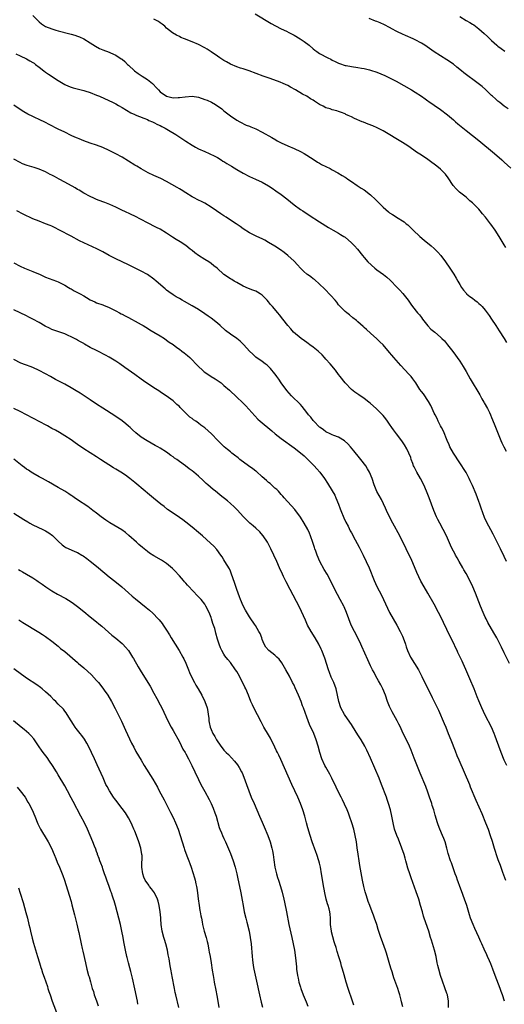
# Model space of a CAD drawing. Units: inches. Extents: x 2631000 to 2634000, y 1458000 to 1461000.
# Drawn here: x 2631749 to 2631901, y 1459688 to 1459997 of the extents above; entities that cross this region are included whole.
import ezdxf

# ---------------------------------------------------------------- set-up
doc = ezdxf.new("R2010")
doc.units = ezdxf.units.IN
doc.header["$MEASUREMENT"] = 0
doc.layers.add('LD26311458_10ft', color=111, linetype='Continuous')

msp = doc.modelspace()

# ---------------------------------------------------------------- linework, layer by layer
at = {"layer": 'LD26311458_10ft'}
for points, elevation in [([(2631753, 1459998.36), (2631754.37, 1459997), (2631755, 1459996.34), (2631755.72, 1459995.72), (2631757, 1459994.88), (2631759, 1459994.1), (2631760.23, 1459993.77), (2631761, 1459993.53), (2631764.63, 1459992.63), (2631765, 1459992.53), (2631766.18, 1459992.18), (2631767, 1459991.9), (2631767.63, 1459991.63), (2631769, 1459990.99), (2631771, 1459989.75), (2631772.66, 1459988.66), (2631773.97, 1459987.97), (2631775, 1459987.53), (2631777, 1459986.79), (2631777.4, 1459986.6), (2631779, 1459985.92), (2631780.76, 1459984.76), (2631781, 1459984.59), (2631781.86, 1459983.86), (2631782.74, 1459983), (2631783, 1459982.78), (2631784.96, 1459980.96), (2631786.1, 1459980.1), (2631787, 1459979.52), (2631787.31, 1459979.31), (2631789, 1459978.26), (2631790.57, 1459977), (2631790.79, 1459976.79), (2631791.76, 1459975.76), (2631792.4, 1459975), (2631793, 1459974.39), (2631795, 1459973.02), (2631796.64, 1459972.64), (2631797, 1459972.54), (2631798.59, 1459972.59), (2631799, 1459972.56), (2631800.84, 1459972.84), (2631803, 1459972.98), (2631805, 1459972.67), (2631807, 1459972), (2631807.72, 1459971.72), (2631809.09, 1459971.09), (2631810.37, 1459970.37), (2631812.3, 1459969), (2631812.69, 1459968.69), (2631813, 1459968.42), (2631813.8, 1459967.8), (2631815, 1459966.84), (2631817, 1459965.51), (2631817.93, 1459965), (2631819.97, 1459963.97), (2631821, 1459963.57), (2631821.38, 1459963.38), (2631823, 1459962.75), (2631825, 1459961.76), (2631828.02, 1459960.02), (2631829.27, 1459959.27), (2631829.74, 1459959), (2631831, 1459958.34), (2631833, 1459957.43), (2631835, 1459956.59), (2631837, 1459955.63), (2631838.15, 1459955), (2631839, 1459954.51), (2631841.34, 1459953), (2631842.34, 1459952.34), (2631843, 1459951.95), (2631843.62, 1459951.62), (2631845, 1459950.92), (2631846.3, 1459950.3), (2631847, 1459949.94), (2631848.74, 1459949), (2631850.14, 1459948.14), (2631851, 1459947.56), (2631851.36, 1459947.36), (2631851.91, 1459947), (2631853, 1459946.23), (2631854.84, 1459945), (2631856.11, 1459944.11), (2631857, 1459943.57), (2631859, 1459942.04), (2631860.55, 1459940.55), (2631861, 1459940.16), (2631862.13, 1459939), (2631863, 1459938.19), (2631864.68, 1459936.68), (2631865, 1459936.44), (2631865.87, 1459935.87), (2631867, 1459935.1), (2631867.19, 1459935), (2631869.57, 1459933.57), (2631870.24, 1459933), (2631870.67, 1459932.67), (2631871.69, 1459931.69), (2631872.38, 1459931), (2631874.51, 1459929), (2631875.85, 1459927.85), (2631878.03, 1459926.03), (2631879, 1459925.17), (2631880.09, 1459924.09), (2631881.04, 1459923.04), (2631882.57, 1459921), (2631883.92, 1459919), (2631885.13, 1459917.13), (2631885.88, 1459915.88), (2631886.39, 1459915), (2631887, 1459913.87), (2631887.56, 1459913), (2631888.14, 1459912.14), (2631889.08, 1459911.08), (2631889.17, 1459911), (2631890.18, 1459910.18), (2631891, 1459909.58), (2631891.73, 1459909), (2631892.46, 1459908.45), (2631893, 1459907.98), (2631893.5, 1459907.5), (2631894, 1459907), (2631895, 1459905.85), (2631895.65, 1459905), (2631896.21, 1459904.21), (2631897, 1459903.02), (2631898.29, 1459901), (2631899.38, 1459899.38), (2631900.95, 1459896.95), (2631901.67, 1459895.67)], 11190), ([(2631901.51, 1459925.51), (2631901, 1459926.38), (2631899.42, 1459929), (2631898.12, 1459931), (2631896.8, 1459932.8), (2631896.67, 1459933), (2631895.12, 1459935), (2631894.14, 1459936.14), (2631893.46, 1459937), (2631893, 1459937.53), (2631891, 1459939.55), (2631890.21, 1459940.21), (2631889, 1459941.28), (2631886.94, 1459942.94), (2631885.89, 1459943.89), (2631884.94, 1459944.94), (2631883.35, 1459947.35), (2631882.52, 1459948.52), (2631882.1, 1459949), (2631881, 1459950.09), (2631879.87, 1459951), (2631879, 1459951.66), (2631878.21, 1459952.21), (2631877, 1459953.1), (2631875, 1459954.46), (2631873.47, 1459955.47), (2631871, 1459957.2), (2631869.92, 1459957.92), (2631869, 1459958.51), (2631863, 1459962.1), (2631861.11, 1459963.11), (2631859.69, 1459963.69), (2631858.24, 1459964.24), (2631856.82, 1459964.82), (2631856.43, 1459965), (2631853.97, 1459965.97), (2631853, 1459966.5), (2631851.95, 1459967), (2631851.28, 1459967.28), (2631851, 1459967.45), (2631849.85, 1459967.85), (2631849, 1459968.22), (2631848.4, 1459968.4), (2631847, 1459968.77), (2631846.31, 1459969), (2631845, 1459969.38), (2631844.17, 1459969.83), (2631843, 1459970.41), (2631841.43, 1459971.43), (2631841, 1459971.75), (2631840.21, 1459972.21), (2631839.01, 1459973), (2631837.68, 1459973.68), (2631835.49, 1459975), (2631833.85, 1459975.85), (2631833, 1459976.33), (2631831.59, 1459977), (2631830.6, 1459977.4), (2631827.45, 1459978.55), (2631825.31, 1459979.31), (2631820.93, 1459980.93), (2631819, 1459981.58), (2631818.18, 1459981.82), (2631817, 1459982.22), (2631815, 1459983.02), (2631813.77, 1459983.77), (2631813, 1459984.2), (2631811.7, 1459985), (2631811, 1459985.53), (2631809, 1459986.91), (2631807.73, 1459987.73), (2631807, 1459988.17), (2631805, 1459989.23), (2631803, 1459990.07), (2631800.6, 1459991), (2631799.48, 1459991.48), (2631799, 1459991.72), (2631798.13, 1459992.13), (2631796.88, 1459992.88), (2631795, 1459994.37), (2631794.4, 1459995), (2631793.61, 1459995.61), (2631793, 1459996.03), (2631792.45, 1459996.45), (2631791.42, 1459997), (2631791, 1459997.18)], 11200), ([(2631822.82, 1459998.82), (2631827.85, 1459995.84), (2631829.13, 1459995.13), (2631831, 1459994.17), (2631832.61, 1459993.39), (2631833.37, 1459993), (2631835, 1459992.12), (2631836.94, 1459991), (2631838.17, 1459990.17), (2631839.78, 1459989), (2631841, 1459987.9), (2631841.49, 1459987.49), (2631842.14, 1459987), (2631843, 1459986.43), (2631845.62, 1459985), (2631846.58, 1459984.58), (2631847, 1459984.36), (2631847.92, 1459983.92), (2631849, 1459983.38), (2631849.26, 1459983.26), (2631851, 1459982.66), (2631851.39, 1459982.61), (2631853, 1459982.29), (2631855, 1459982.02), (2631856.19, 1459981.81), (2631857, 1459981.7), (2631858.72, 1459981.28), (2631859, 1459981.22), (2631861, 1459980.53), (2631863.47, 1459979.47), (2631865, 1459978.76), (2631867, 1459977.71), (2631871.85, 1459975), (2631873, 1459974.32), (2631874.98, 1459973), (2631876.14, 1459972.14), (2631877, 1459971.57), (2631877.32, 1459971.32), (2631879, 1459970.2), (2631881, 1459968.79), (2631883.15, 1459967.15), (2631885, 1459965.59), (2631885.69, 1459965), (2631886.38, 1459964.38), (2631889, 1459962.21), (2631891, 1459960.65), (2631893, 1459959.06), (2631897.92, 1459955), (2631900.22, 1459953), (2631901, 1459952.26), (2631903, 1459950.46)], 11210), ([(2631902.25, 1459969), (2631901, 1459969.93), (2631899.59, 1459971), (2631899.27, 1459971.27), (2631899, 1459971.47), (2631898.22, 1459972.22), (2631897.28, 1459973), (2631897, 1459973.25), (2631895.1, 1459975.1), (2631894.05, 1459976.05), (2631892.84, 1459977), (2631888.34, 1459980.34), (2631887.58, 1459981), (2631886.14, 1459982.14), (2631885, 1459983.09), (2631883, 1459984.47), (2631879, 1459986.95), (2631876.04, 1459989), (2631875, 1459989.63), (2631873, 1459990.69), (2631872.37, 1459991), (2631870.03, 1459992.03), (2631869, 1459992.51), (2631868.65, 1459992.65), (2631867.92, 1459993), (2631867, 1459993.47), (2631865.91, 1459994.09), (2631865, 1459994.58), (2631863.39, 1459995.39), (2631862.02, 1459996.02), (2631861, 1459996.43), (2631860.61, 1459996.61), (2631858.6, 1459997.4)], 11220), ([(2631887, 1459997.98), (2631889, 1459996.77), (2631890.15, 1459996.15), (2631891, 1459995.61), (2631891.39, 1459995.39), (2631891.93, 1459995), (2631893, 1459994.15), (2631894.68, 1459992.68), (2631895.72, 1459991.72), (2631896.45, 1459991), (2631897, 1459990.49), (2631898.64, 1459989), (2631899, 1459988.72), (2631900, 1459988), (2631901.17, 1459987.17)], 11230), ([(2631747.68, 1459986.32), (2631749, 1459985.71), (2631751, 1459984.69), (2631752.1, 1459984.1), (2631753, 1459983.59), (2631753.37, 1459983.37), (2631753.87, 1459983), (2631755, 1459982.14), (2631756.41, 1459981), (2631757, 1459980.57), (2631757.93, 1459979.93), (2631761, 1459977.89), (2631763, 1459976.68), (2631764.15, 1459976.15), (2631765, 1459975.84), (2631765.63, 1459975.63), (2631768.16, 1459975), (2631769, 1459974.78), (2631769.32, 1459974.68), (2631771, 1459974.13), (2631773, 1459973.37), (2631773.89, 1459973), (2631778.2, 1459971), (2631779, 1459970.6), (2631779.92, 1459970.08), (2631781, 1459969.5), (2631783.79, 1459967.8), (2631785, 1459967.23), (2631785.14, 1459967.14), (2631787.88, 1459966.12), (2631789, 1459965.65), (2631789.42, 1459965.42), (2631790.56, 1459965), (2631791, 1459964.79), (2631792.17, 1459964.17), (2631793, 1459963.79), (2631793.51, 1459963.51), (2631794.59, 1459963), (2631795.61, 1459962.39), (2631797.87, 1459961), (2631801, 1459958.88), (2631803, 1459957.59), (2631804.05, 1459957), (2631805, 1459956.53), (2631807, 1459955.64), (2631808.38, 1459955), (2631809, 1459954.73), (2631809.52, 1459954.48), (2631811, 1459953.72), (2631812.16, 1459953), (2631812.66, 1459952.66), (2631813, 1459952.48), (2631813.87, 1459951.87), (2631815.34, 1459951), (2631817, 1459949.96), (2631819, 1459948.85), (2631821, 1459947.84), (2631822.89, 1459947), (2631825, 1459946.02), (2631827, 1459944.87), (2631828.12, 1459944.12), (2631829.33, 1459943.33), (2631831, 1459942.14), (2631832.78, 1459940.78), (2631833.89, 1459939.89), (2631835, 1459938.95), (2631837, 1459937.49), (2631837.74, 1459937), (2631838.52, 1459936.52), (2631839, 1459936.17), (2631839.72, 1459935.72), (2631843, 1459933.56), (2631845.79, 1459931.79), (2631847.31, 1459931), (2631849, 1459930.02), (2631849.6, 1459929.6), (2631850.61, 1459929), (2631851, 1459928.72), (2631853.06, 1459927), (2631854, 1459926), (2631854.9, 1459925), (2631856.46, 1459923), (2631857, 1459922.36), (2631858.2, 1459921), (2631860.4, 1459919), (2631861, 1459918.52), (2631863.08, 1459917), (2631864.17, 1459916.17), (2631865.22, 1459915.22), (2631867.36, 1459913), (2631868.18, 1459912.18), (2631869.12, 1459911.12), (2631870.03, 1459910.03), (2631870.82, 1459909), (2631871.69, 1459907.69), (2631872.21, 1459907), (2631873.76, 1459905), (2631874.34, 1459904.34), (2631875, 1459903.53), (2631875.36, 1459903), (2631876.95, 1459900.95), (2631877.94, 1459899.94), (2631879.14, 1459899), (2631881, 1459897.39), (2631881.4, 1459897), (2631882.18, 1459896.18), (2631883.2, 1459895), (2631884.86, 1459892.86), (2631885.7, 1459891.7), (2631886.16, 1459891), (2631887, 1459889.8), (2631887.52, 1459889), (2631888.13, 1459888.13), (2631889, 1459886.59), (2631890.27, 1459884.27), (2631893.27, 1459879.27), (2631893.99, 1459877.99), (2631894.58, 1459877), (2631894.72, 1459876.72), (2631895.68, 1459875), (2631896.3, 1459873.7), (2631896.63, 1459873), (2631897, 1459872.14), (2631897.78, 1459870.22), (2631899.02, 1459867.02), (2631899.87, 1459865), (2631900.23, 1459864.23), (2631900.84, 1459863), (2631901.57, 1459861.57)], 11180), ([(2631901.73, 1459827), (2631901, 1459828.51), (2631899.76, 1459831), (2631898.87, 1459832.87), (2631897.51, 1459835.51), (2631895.43, 1459839.43), (2631894.79, 1459840.79), (2631893.7, 1459843.7), (2631893.29, 1459845), (2631893, 1459845.81), (2631892.56, 1459847), (2631892.12, 1459848.12), (2631891, 1459850.79), (2631890.31, 1459852.31), (2631889.98, 1459853), (2631889, 1459854.95), (2631888.2, 1459856.2), (2631887.66, 1459857), (2631887, 1459857.9), (2631885, 1459860.94), (2631883.9, 1459863), (2631883.64, 1459863.64), (2631883.01, 1459865), (2631881.88, 1459867.88), (2631881.25, 1459869), (2631881, 1459869.57), (2631880.28, 1459871), (2631879.88, 1459871.88), (2631879.29, 1459873), (2631879, 1459873.52), (2631878.35, 1459875), (2631877.91, 1459875.91), (2631877.17, 1459877.17), (2631875.58, 1459879.58), (2631875, 1459880.33), (2631874.52, 1459881), (2631873.2, 1459883), (2631872.29, 1459884.29), (2631871.74, 1459885), (2631871, 1459885.82), (2631868.47, 1459888.47), (2631867, 1459890.19), (2631866.33, 1459891), (2631865.71, 1459891.71), (2631865, 1459892.62), (2631863, 1459894.94), (2631861.93, 1459895.93), (2631861, 1459896.84), (2631859, 1459898.64), (2631857.78, 1459899.78), (2631857, 1459900.46), (2631856.73, 1459900.73), (2631855, 1459902.22), (2631854.59, 1459902.59), (2631853.5, 1459903.5), (2631852.38, 1459904.38), (2631851.54, 1459905), (2631851, 1459905.48), (2631849.49, 1459907), (2631849, 1459907.57), (2631848.39, 1459908.39), (2631847.87, 1459909), (2631846.51, 1459910.51), (2631844.53, 1459912.53), (2631843, 1459914.05), (2631841.44, 1459915.44), (2631841, 1459915.73), (2631840.29, 1459916.29), (2631839.25, 1459917), (2631839, 1459917.19), (2631838.03, 1459918.03), (2631837, 1459919.03), (2631836.08, 1459920.08), (2631835, 1459921.23), (2631833.09, 1459923), (2631831.91, 1459923.91), (2631830.76, 1459924.76), (2631829, 1459925.94), (2631827, 1459927.13), (2631825.79, 1459927.79), (2631825, 1459928.22), (2631823.3, 1459929), (2631821, 1459930.09), (2631819, 1459931.42), (2631818.1, 1459932.1), (2631816.82, 1459933), (2631815, 1459934.14), (2631813.71, 1459935), (2631813, 1459935.43), (2631812.05, 1459936.05), (2631810.65, 1459937), (2631809, 1459938.18), (2631807, 1459939.42), (2631805.97, 1459939.97), (2631805, 1459940.4), (2631804.62, 1459940.62), (2631803.81, 1459941), (2631803, 1459941.42), (2631801, 1459942.65), (2631799.58, 1459943.58), (2631799, 1459943.9), (2631798.32, 1459944.32), (2631795, 1459946.24), (2631793.14, 1459947.14), (2631791, 1459948.12), (2631789.19, 1459949), (2631787, 1459950.2), (2631785.61, 1459951), (2631785, 1459951.37), (2631783, 1459952.63), (2631781, 1459953.85), (2631779, 1459954.95), (2631777, 1459955.96), (2631775, 1459956.88), (2631773, 1459957.63), (2631771, 1459958.3), (2631769, 1459959.01), (2631767.59, 1459959.59), (2631767, 1459959.82), (2631766.19, 1459960.19), (2631765, 1459960.72), (2631763, 1459961.68), (2631761, 1459962.67), (2631758.13, 1459964.13), (2631757, 1459964.72), (2631755, 1459965.7), (2631753.66, 1459966.34), (2631753, 1459966.64), (2631751.41, 1459967.41), (2631750.15, 1459968.15), (2631749, 1459968.85), (2631747, 1459970.17)], 11170), ([(2631902.66, 1459795), (2631901, 1459798.32), (2631900.14, 1459800.14), (2631899, 1459802.38), (2631898.66, 1459803), (2631898.07, 1459804.07), (2631897, 1459805.87), (2631895.86, 1459807.86), (2631895.27, 1459809), (2631895, 1459809.54), (2631894.35, 1459811), (2631893.52, 1459813), (2631891.95, 1459817), (2631891.12, 1459819), (2631890.17, 1459821), (2631889, 1459823.21), (2631888.33, 1459824.33), (2631887.97, 1459825), (2631886.84, 1459827), (2631886.15, 1459828.15), (2631885.72, 1459829), (2631885.45, 1459829.45), (2631884.66, 1459831), (2631884.12, 1459832.12), (2631882.81, 1459835), (2631881.81, 1459837), (2631880.74, 1459839), (2631880.18, 1459840.18), (2631879.75, 1459841), (2631878.91, 1459843), (2631877.4, 1459847), (2631876.62, 1459849), (2631875.74, 1459851), (2631874.67, 1459853), (2631873.49, 1459855), (2631872.66, 1459856.66), (2631872.52, 1459857), (2631872.24, 1459857.76), (2631871.8, 1459859), (2631871.61, 1459859.61), (2631871.02, 1459861), (2631870.37, 1459862.37), (2631869.64, 1459863.64), (2631868.83, 1459864.83), (2631867.18, 1459867), (2631866.25, 1459868.25), (2631865.73, 1459869), (2631865, 1459870.12), (2631864.35, 1459871), (2631863.8, 1459871.8), (2631863, 1459872.8), (2631860.78, 1459875), (2631859, 1459876.56), (2631858.46, 1459877), (2631857, 1459878.13), (2631855.3, 1459879.3), (2631854.12, 1459880.12), (2631852.98, 1459881), (2631851.02, 1459883.02), (2631849.52, 1459885), (2631849, 1459885.63), (2631847.97, 1459887), (2631846.33, 1459889), (2631845, 1459890.52), (2631844.57, 1459891), (2631843.79, 1459891.79), (2631842.52, 1459893), (2631841, 1459894.22), (2631839.99, 1459895), (2631839.42, 1459895.42), (2631839, 1459895.7), (2631838.25, 1459896.25), (2631837.19, 1459897), (2631834.86, 1459899), (2631833.98, 1459899.98), (2631833, 1459901), (2631831.44, 1459903), (2631830.4, 1459904.4), (2631829.86, 1459905), (2631828.2, 1459907), (2631827.64, 1459907.64), (2631827, 1459908.48), (2631826.56, 1459909), (2631825, 1459910.55), (2631824.34, 1459911), (2631823.48, 1459911.48), (2631823, 1459911.78), (2631822.11, 1459912.11), (2631820.68, 1459912.68), (2631819, 1459913.4), (2631817, 1459914.52), (2631816.22, 1459915), (2631815.45, 1459915.45), (2631815, 1459915.7), (2631813, 1459917.1), (2631810.89, 1459919), (2631809.81, 1459919.81), (2631809, 1459920.48), (2631808.25, 1459921), (2631807, 1459921.73), (2631805.01, 1459923.01), (2631803.81, 1459923.81), (2631803, 1459924.54), (2631802.39, 1459925), (2631801, 1459926.12), (2631799.25, 1459927.25), (2631798.01, 1459928.01), (2631796.8, 1459928.8), (2631795, 1459930.03), (2631793, 1459931.24), (2631791.8, 1459931.8), (2631791, 1459932.22), (2631789.61, 1459933), (2631789, 1459933.28), (2631785, 1459935.35), (2631783.86, 1459935.86), (2631783, 1459936.31), (2631782.49, 1459936.49), (2631780.56, 1459937.44), (2631779, 1459938.19), (2631777.19, 1459939), (2631775.63, 1459939.63), (2631775, 1459939.85), (2631773, 1459940.61), (2631772.11, 1459941), (2631771, 1459941.54), (2631769, 1459942.61), (2631767.5, 1459943.5), (2631767, 1459943.77), (2631766.25, 1459944.25), (2631763, 1459946.06), (2631761.28, 1459947), (2631759.78, 1459947.78), (2631759, 1459948.22), (2631758.47, 1459948.47), (2631757, 1459949.27), (2631755, 1459950.11), (2631753.37, 1459950.63), (2631751.25, 1459951.25), (2631749.8, 1459951.8), (2631749, 1459952.2), (2631747, 1459953.28)], 11160), ([(2631901.78, 1459763), (2631901, 1459764.66), (2631900.02, 1459767), (2631899.25, 1459769), (2631898.56, 1459771), (2631898.18, 1459772.18), (2631897.84, 1459773), (2631896.95, 1459775), (2631895, 1459778.72), (2631893.96, 1459781), (2631893, 1459783.26), (2631892.52, 1459784.52), (2631891.49, 1459787), (2631890.15, 1459790.15), (2631888.9, 1459793.1), (2631888.07, 1459795), (2631887.73, 1459795.73), (2631887.18, 1459797), (2631886.44, 1459798.44), (2631886.19, 1459799), (2631885.78, 1459799.78), (2631885, 1459801.46), (2631883.81, 1459803.81), (2631883, 1459805.59), (2631881.88, 1459807.88), (2631881.36, 1459809), (2631880.34, 1459811), (2631879, 1459813.55), (2631877, 1459817.06), (2631875.86, 1459819), (2631874.84, 1459820.84), (2631873.54, 1459823.54), (2631871.78, 1459827.78), (2631870.45, 1459830.44), (2631870.14, 1459831), (2631868.17, 1459835), (2631866.01, 1459839), (2631864.97, 1459841), (2631864.02, 1459843), (2631863.71, 1459843.71), (2631862.41, 1459846.41), (2631861.7, 1459847.7), (2631860.98, 1459848.98), (2631860.14, 1459851), (2631859.51, 1459853), (2631858.69, 1459855), (2631858.09, 1459856.09), (2631857.49, 1459857), (2631855.99, 1459859), (2631855.55, 1459859.55), (2631853.74, 1459861.74), (2631852.67, 1459863), (2631851.88, 1459863.88), (2631850.85, 1459864.85), (2631849, 1459866), (2631847.46, 1459866.54), (2631847, 1459866.73), (2631846.36, 1459867), (2631845, 1459867.65), (2631844.25, 1459868.25), (2631843.19, 1459869), (2631843, 1459869.16), (2631841.16, 1459871), (2631841, 1459871.18), (2631840.23, 1459872.23), (2631839.57, 1459873), (2631839, 1459873.76), (2631837.58, 1459875.58), (2631837, 1459876.21), (2631834.19, 1459879), (2631832.68, 1459880.68), (2631830.98, 1459883), (2631830.2, 1459884.21), (2631829.63, 1459885), (2631829.39, 1459885.39), (2631829, 1459885.88), (2631827.58, 1459887.58), (2631826.56, 1459888.56), (2631825.98, 1459889), (2631825, 1459889.79), (2631823, 1459891.15), (2631822.01, 1459892.01), (2631821, 1459892.94), (2631819.24, 1459895), (2631818.09, 1459896.09), (2631816.99, 1459896.99), (2631815, 1459898.31), (2631813.46, 1459899.46), (2631811.82, 1459901), (2631811, 1459901.75), (2631809, 1459903.33), (2631808.01, 1459904.01), (2631807, 1459904.75), (2631805, 1459906.02), (2631803, 1459907.2), (2631800.57, 1459908.57), (2631799.86, 1459909), (2631799, 1459909.47), (2631798.03, 1459910.03), (2631797, 1459910.69), (2631795.65, 1459911.65), (2631795, 1459912.18), (2631794.53, 1459912.53), (2631791.73, 1459915), (2631791, 1459915.59), (2631789, 1459917.05), (2631787, 1459918.12), (2631783, 1459920.05), (2631779, 1459921.95), (2631777.01, 1459923.01), (2631775, 1459924.15), (2631773.12, 1459925.12), (2631769, 1459926.99), (2631767.65, 1459927.65), (2631765, 1459929.05), (2631761.39, 1459931), (2631759.79, 1459931.79), (2631759, 1459932.17), (2631758.42, 1459932.42), (2631757, 1459932.98), (2631755, 1459933.75), (2631753, 1459934.54), (2631751.98, 1459935), (2631751, 1459935.47), (2631750, 1459936), (2631748.02, 1459937)], 11150), ([(2631747, 1459920.72), (2631749, 1459919.62), (2631750.36, 1459919), (2631751.39, 1459918.61), (2631753, 1459918.03), (2631755.25, 1459917), (2631757, 1459916.24), (2631760.46, 1459915), (2631761, 1459914.79), (2631763, 1459913.75), (2631764.24, 1459913), (2631764.69, 1459912.69), (2631765, 1459912.54), (2631765.97, 1459911.97), (2631767.85, 1459911), (2631769, 1459910.34), (2631769.87, 1459909.87), (2631771, 1459909.15), (2631772.47, 1459908.47), (2631773, 1459908.2), (2631775, 1459907.48), (2631775.34, 1459907.34), (2631776.25, 1459907), (2631777, 1459906.68), (2631777.58, 1459906.42), (2631779, 1459905.69), (2631780.25, 1459905), (2631780.72, 1459904.72), (2631781, 1459904.62), (2631782.03, 1459904.03), (2631783, 1459903.56), (2631786.1, 1459901.9), (2631787, 1459901.4), (2631787.67, 1459901), (2631788.47, 1459900.47), (2631789, 1459900.18), (2631789.69, 1459899.69), (2631791.01, 1459899), (2631793, 1459897.77), (2631794.29, 1459897), (2631795, 1459896.49), (2631795.83, 1459895.83), (2631797, 1459895.03), (2631798.16, 1459894.16), (2631799, 1459893.59), (2631799.82, 1459893), (2631800.49, 1459892.49), (2631801, 1459892.08), (2631801.59, 1459891.59), (2631802.23, 1459891), (2631803, 1459890.27), (2631804.2, 1459889), (2631805, 1459888.19), (2631806.24, 1459887), (2631806.65, 1459886.65), (2631807, 1459886.37), (2631809, 1459885.04), (2631810.28, 1459884.28), (2631811.46, 1459883.46), (2631812.08, 1459883), (2631813, 1459882.26), (2631814.73, 1459880.73), (2631817, 1459878.6), (2631818.83, 1459876.83), (2631819.81, 1459875.81), (2631822.68, 1459872.68), (2631823.67, 1459871.67), (2631824.41, 1459871), (2631827.97, 1459867.97), (2631829.07, 1459867.07), (2631831, 1459865.59), (2631835, 1459862.7), (2631837, 1459861.13), (2631838.12, 1459860.12), (2631839, 1459859.32), (2631839.33, 1459859), (2631841.27, 1459857), (2631842.1, 1459856.1), (2631843.04, 1459855), (2631844.55, 1459853), (2631845.53, 1459851.53), (2631847, 1459849.16), (2631847.77, 1459847.77), (2631848.11, 1459847), (2631848.96, 1459844.96), (2631849.51, 1459843.51), (2631849.68, 1459843), (2631850.64, 1459840.64), (2631851.29, 1459839.29), (2631851.94, 1459838.06), (2631852.64, 1459836.64), (2631853, 1459835.97), (2631854.23, 1459833.77), (2631855.47, 1459831.47), (2631856.71, 1459829), (2631857.65, 1459827), (2631858.54, 1459825), (2631860.16, 1459821), (2631861, 1459819.15), (2631862.44, 1459816.44), (2631864.99, 1459811), (2631866.06, 1459809), (2631867.22, 1459807), (2631868.32, 1459805), (2631868.54, 1459804.54), (2631869, 1459803.53), (2631869.22, 1459803), (2631869.93, 1459801), (2631870.18, 1459800.18), (2631870.64, 1459799), (2631871.54, 1459797), (2631874.02, 1459793), (2631874.37, 1459792.37), (2631875.15, 1459790.85), (2631878.32, 1459784.32), (2631880.3, 1459780.3), (2631882.13, 1459776.13), (2631882.6, 1459775), (2631883.41, 1459773), (2631884.18, 1459771), (2631885.55, 1459767.55), (2631886.14, 1459766.14), (2631886.75, 1459764.75), (2631890.02, 1459757), (2631890.3, 1459756.3), (2631892.04, 1459752.04), (2631893.91, 1459747.91), (2631895.14, 1459745), (2631895.91, 1459743), (2631896.61, 1459741), (2631897.18, 1459739.18), (2631897.82, 1459737), (2631898.1, 1459736.1), (2631898.46, 1459735), (2631899, 1459733.43), (2631899.65, 1459731.65), (2631900.48, 1459729.52), (2631901.42, 1459727)], 11140), ([(2631901.1, 1459689), (2631900.44, 1459691), (2631900.03, 1459692.03), (2631899.71, 1459693), (2631898.14, 1459697), (2631897.4, 1459699), (2631896.74, 1459700.74), (2631896.36, 1459701.64), (2631895.75, 1459703), (2631895.49, 1459703.49), (2631894.72, 1459705.28), (2631893.93, 1459707), (2631893.63, 1459707.63), (2631893, 1459709.08), (2631891.74, 1459711.74), (2631891.21, 1459713), (2631890.41, 1459715), (2631890.04, 1459716.04), (2631889.2, 1459719), (2631888.55, 1459721), (2631887.6, 1459723.6), (2631887.05, 1459725), (2631886.49, 1459726.49), (2631886.29, 1459727), (2631885.96, 1459727.96), (2631885.56, 1459729), (2631885, 1459730.57), (2631884.39, 1459732.39), (2631884.15, 1459733), (2631883.38, 1459735.38), (2631882.96, 1459737.04), (2631882.42, 1459739), (2631882.01, 1459740.01), (2631881.64, 1459741), (2631880.76, 1459743), (2631880.28, 1459744.28), (2631880.02, 1459745), (2631879.32, 1459747.32), (2631878.84, 1459749), (2631878.4, 1459750.4), (2631878.23, 1459751), (2631877.56, 1459753), (2631877, 1459754.54), (2631876.32, 1459756.32), (2631874.57, 1459760.57), (2631872.75, 1459765.25), (2631871.79, 1459767.79), (2631871.26, 1459769), (2631871, 1459769.55), (2631870.53, 1459770.53), (2631869.86, 1459771.86), (2631869.19, 1459773.19), (2631868.38, 1459775), (2631867.92, 1459775.92), (2631867.37, 1459777), (2631865.81, 1459779.81), (2631865.2, 1459781), (2631865, 1459781.47), (2631864.38, 1459783), (2631863.68, 1459785), (2631862.88, 1459787), (2631862.25, 1459788.25), (2631861.54, 1459789.54), (2631860.69, 1459791), (2631860.12, 1459792.12), (2631859.64, 1459793), (2631859, 1459794.24), (2631858.14, 1459796.14), (2631856.31, 1459800.31), (2631855.99, 1459801), (2631854.98, 1459803), (2631853.94, 1459805), (2631852.96, 1459807), (2631852.15, 1459809), (2631851.44, 1459811), (2631850.72, 1459812.72), (2631850.58, 1459813), (2631849.49, 1459815), (2631848.59, 1459816.59), (2631847.24, 1459819.25), (2631846.4, 1459821), (2631845.34, 1459823), (2631844.46, 1459824.46), (2631843.1, 1459827), (2631842.25, 1459829), (2631841.8, 1459830.2), (2631841.52, 1459831), (2631841.4, 1459831.4), (2631840.9, 1459832.9), (2631840.16, 1459835), (2631839.82, 1459835.82), (2631839.29, 1459837), (2631838.19, 1459839), (2631837, 1459840.94), (2631835.26, 1459843.26), (2631831.93, 1459847), (2631831.51, 1459847.51), (2631831, 1459848.04), (2631830.55, 1459848.55), (2631830.08, 1459849), (2631829.56, 1459849.56), (2631829, 1459850.04), (2631827.46, 1459851.46), (2631827, 1459851.82), (2631826.4, 1459852.4), (2631825, 1459853.57), (2631823.17, 1459855.17), (2631823, 1459855.28), (2631822.05, 1459856.05), (2631820.7, 1459857), (2631818.01, 1459859), (2631817.46, 1459859.46), (2631816.34, 1459860.34), (2631815.46, 1459861), (2631815, 1459861.37), (2631814.12, 1459862.12), (2631813.03, 1459863), (2631812.03, 1459864.03), (2631811.06, 1459865), (2631809.09, 1459867.09), (2631808.03, 1459868.03), (2631807, 1459868.9), (2631805.77, 1459869.77), (2631805, 1459870.38), (2631804.16, 1459871), (2631803.47, 1459871.47), (2631803, 1459871.85), (2631802.31, 1459872.31), (2631801.6, 1459873), (2631801, 1459873.55), (2631799.52, 1459875), (2631799.26, 1459875.26), (2631799, 1459875.59), (2631798.24, 1459876.24), (2631797.48, 1459877), (2631797, 1459877.43), (2631794.85, 1459879), (2631793.74, 1459879.74), (2631793, 1459880.19), (2631792.52, 1459880.52), (2631791, 1459881.48), (2631787.71, 1459883.71), (2631787, 1459884.24), (2631785, 1459885.67), (2631781.86, 1459887.86), (2631780.26, 1459889), (2631779, 1459889.86), (2631777, 1459891.1), (2631775.76, 1459891.76), (2631773.39, 1459893), (2631773, 1459893.17), (2631771, 1459894.19), (2631769.2, 1459895.2), (2631769, 1459895.35), (2631767.92, 1459895.92), (2631767, 1459896.48), (2631766.66, 1459896.66), (2631765, 1459897.51), (2631764.1, 1459897.9), (2631763, 1459898.41), (2631759.61, 1459899.61), (2631759, 1459899.84), (2631758.19, 1459900.19), (2631756.87, 1459900.87), (2631755, 1459901.94), (2631753.03, 1459903.03), (2631751.7, 1459903.7), (2631751, 1459904.04), (2631749, 1459905.04), (2631747, 1459905.99)], 11130), ([(2631883.47, 1459687), (2631883.48, 1459689), (2631883.15, 1459691), (2631883, 1459691.38), (2631881, 1459697.04), (2631880.4, 1459699), (2631880.13, 1459700.13), (2631879.96, 1459701), (2631879.6, 1459703), (2631879.11, 1459705), (2631878.13, 1459708.13), (2631877.88, 1459709), (2631877.29, 1459711), (2631875.85, 1459715), (2631875.65, 1459715.65), (2631875.27, 1459717), (2631874.73, 1459719), (2631874.13, 1459721), (2631873.35, 1459723.35), (2631871.74, 1459727.74), (2631871.29, 1459729), (2631870.73, 1459730.73), (2631870.29, 1459732.29), (2631870.12, 1459733), (2631869.86, 1459733.86), (2631869.55, 1459735), (2631868.87, 1459737), (2631867.79, 1459739.79), (2631867.28, 1459741), (2631866.57, 1459743), (2631866.06, 1459745), (2631865.67, 1459747), (2631865.25, 1459749), (2631864.69, 1459751), (2631864.24, 1459752.24), (2631863.99, 1459753), (2631862.49, 1459757), (2631861.68, 1459759), (2631859, 1459765.23), (2631857.81, 1459767.81), (2631857.21, 1459769), (2631856.03, 1459771), (2631855, 1459772.58), (2631853.32, 1459775.32), (2631853, 1459775.78), (2631852.53, 1459776.53), (2631850.8, 1459779), (2631849.69, 1459781), (2631849.05, 1459783), (2631848.65, 1459785), (2631848.19, 1459787), (2631847.48, 1459789), (2631846.69, 1459790.69), (2631846.1, 1459792.1), (2631845.76, 1459793), (2631844.65, 1459796.65), (2631843.73, 1459799), (2631843.5, 1459799.5), (2631842.73, 1459801), (2631841.58, 1459803), (2631840.37, 1459805), (2631839.26, 1459807), (2631838.55, 1459808.55), (2631837.33, 1459811.33), (2631836.66, 1459812.66), (2631833.79, 1459818.22), (2631832.56, 1459820.56), (2631831.72, 1459822.28), (2631831.37, 1459823), (2631830.46, 1459825), (2631829.58, 1459827), (2631828.67, 1459829), (2631827.7, 1459831), (2631826.63, 1459833), (2631825.31, 1459835), (2631825.18, 1459835.18), (2631824.24, 1459836.24), (2631823, 1459837.4), (2631822.15, 1459838.15), (2631821.14, 1459839), (2631820.05, 1459840.05), (2631819.12, 1459841), (2631817.15, 1459843.15), (2631816.16, 1459844.16), (2631815, 1459845.21), (2631814.06, 1459846.06), (2631811.84, 1459847.84), (2631811, 1459848.51), (2631810.33, 1459849), (2631809.59, 1459849.59), (2631807.9, 1459851), (2631807.42, 1459851.42), (2631806.42, 1459852.42), (2631805, 1459853.76), (2631803.58, 1459855), (2631803, 1459855.45), (2631802.08, 1459856.08), (2631800.93, 1459857), (2631799, 1459858.34), (2631798.16, 1459859), (2631797.45, 1459859.45), (2631797, 1459859.79), (2631796.29, 1459860.29), (2631795.39, 1459861), (2631795, 1459861.27), (2631793, 1459862.55), (2631792.22, 1459863), (2631791.43, 1459863.43), (2631790.12, 1459864.12), (2631788.86, 1459864.86), (2631787, 1459866.04), (2631785.31, 1459867.31), (2631784.27, 1459868.27), (2631783.53, 1459869), (2631783, 1459869.5), (2631782.2, 1459870.2), (2631781, 1459871.14), (2631778.74, 1459872.74), (2631775, 1459875.07), (2631773, 1459876.37), (2631771, 1459877.72), (2631767.81, 1459879.81), (2631766.58, 1459880.58), (2631765, 1459881.53), (2631763, 1459882.63), (2631760.08, 1459884.08), (2631758.54, 1459885), (2631757, 1459885.89), (2631755, 1459886.93), (2631753, 1459887.81), (2631752.13, 1459888.13), (2631751, 1459888.61), (2631750.7, 1459888.7), (2631749.27, 1459889.27), (2631747, 1459890.36)], 11120), ([(2631869.19, 1459687.19), (2631868.77, 1459688.77), (2631868.66, 1459689.34), (2631868.22, 1459691), (2631867.91, 1459691.91), (2631867.56, 1459693), (2631866.34, 1459696.35), (2631866.13, 1459697), (2631865.76, 1459698.24), (2631865.38, 1459699.38), (2631864.9, 1459701.1), (2631864.02, 1459704.02), (2631863.69, 1459705), (2631862.47, 1459708.47), (2631862.26, 1459709), (2631861.95, 1459709.95), (2631861.45, 1459711.45), (2631860.97, 1459713.03), (2631860.29, 1459715), (2631859.93, 1459715.93), (2631859.55, 1459717), (2631858.76, 1459719), (2631858.28, 1459720.28), (2631858.04, 1459721), (2631857.67, 1459722.33), (2631857.35, 1459723.35), (2631856.93, 1459725), (2631856.5, 1459727), (2631855.61, 1459731.61), (2631855.39, 1459733), (2631855.1, 1459735.1), (2631854.85, 1459737.15), (2631854.59, 1459739), (2631854.23, 1459741), (2631853.76, 1459743), (2631853.16, 1459745), (2631852.43, 1459747), (2631852.04, 1459748.04), (2631851.64, 1459749), (2631850.85, 1459750.85), (2631850.21, 1459752.21), (2631849.78, 1459753), (2631848.73, 1459755), (2631848.19, 1459756.19), (2631846.88, 1459759), (2631846.24, 1459760.24), (2631845.82, 1459761), (2631845, 1459762.42), (2631844.69, 1459763), (2631843.76, 1459765), (2631843.11, 1459767), (2631842.59, 1459769), (2631841.97, 1459771), (2631841.17, 1459773), (2631839.84, 1459775.84), (2631839.41, 1459777), (2631839, 1459778.16), (2631837.93, 1459781), (2631837.66, 1459781.66), (2631837.19, 1459783), (2631836.39, 1459785), (2631835.35, 1459787.35), (2631835, 1459788.11), (2631834.55, 1459789), (2631833.52, 1459791), (2631832.46, 1459793), (2631831.19, 1459795.19), (2631830.34, 1459796.34), (2631829.61, 1459797), (2631829.31, 1459797.31), (2631829, 1459797.58), (2631827.04, 1459799.04), (2631826.11, 1459800.11), (2631825.6, 1459801), (2631825, 1459802.54), (2631824.85, 1459803), (2631824.33, 1459804.33), (2631823.99, 1459805), (2631822.85, 1459806.86), (2631822.74, 1459807), (2631821, 1459809.63), (2631819.73, 1459811.73), (2631819, 1459813.08), (2631818.18, 1459815), (2631817.85, 1459815.85), (2631817.43, 1459817), (2631817, 1459818.22), (2631816.34, 1459820.34), (2631815.41, 1459823), (2631815.3, 1459823.3), (2631815, 1459823.94), (2631814.69, 1459824.69), (2631813.31, 1459827), (2631813, 1459827.47), (2631812.42, 1459828.42), (2631812.03, 1459829), (2631810.77, 1459830.77), (2631809.82, 1459831.82), (2631808.78, 1459832.78), (2631806.22, 1459835), (2631805, 1459836.08), (2631803, 1459837.76), (2631801, 1459839.36), (2631800.06, 1459840.06), (2631799, 1459840.81), (2631797, 1459842.13), (2631795.31, 1459843.31), (2631794.2, 1459844.2), (2631793.23, 1459845), (2631790.88, 1459846.88), (2631789, 1459848.39), (2631788.26, 1459849), (2631785, 1459851.76), (2631783.48, 1459853), (2631783, 1459853.37), (2631782.04, 1459854.04), (2631780.6, 1459855), (2631779.59, 1459855.59), (2631779, 1459855.97), (2631778.35, 1459856.35), (2631774.24, 1459859), (2631773, 1459859.82), (2631769, 1459862.3), (2631767, 1459863.7), (2631766.25, 1459864.25), (2631765, 1459865.14), (2631763, 1459866.46), (2631761.41, 1459867.41), (2631760.15, 1459868.15), (2631759, 1459868.75), (2631757.55, 1459869.55), (2631754.73, 1459871), (2631753.6, 1459871.6), (2631753, 1459871.95), (2631749, 1459874.02), (2631747.08, 1459875)], 11110), ([(2631853.74, 1459687.74), (2631853.36, 1459689), (2631851.99, 1459693), (2631851.38, 1459695), (2631850.75, 1459697.25), (2631850.23, 1459699), (2631849.93, 1459699.93), (2631849.64, 1459701), (2631849.05, 1459702.95), (2631848.53, 1459704.53), (2631848.18, 1459705.82), (2631847.8, 1459707), (2631847.58, 1459707.58), (2631846.76, 1459710.77), (2631846.72, 1459711), (2631846.48, 1459713), (2631846.43, 1459713.57), (2631846.42, 1459715), (2631846.34, 1459716.34), (2631846.24, 1459717), (2631845.99, 1459717.99), (2631845.72, 1459719), (2631845.54, 1459719.54), (2631845.08, 1459721), (2631844.61, 1459723), (2631844.15, 1459725.85), (2631843.85, 1459727.85), (2631843.65, 1459729), (2631843.28, 1459731), (2631843, 1459732.28), (2631842.82, 1459733), (2631842.19, 1459735), (2631841.85, 1459735.85), (2631840.72, 1459739), (2631840.07, 1459741), (2631839.35, 1459743.35), (2631838.91, 1459744.91), (2631838.35, 1459747), (2631837.77, 1459749), (2631837.03, 1459751), (2631836.15, 1459753), (2631834.29, 1459757), (2631830.81, 1459764.81), (2631830.17, 1459766.17), (2631829.8, 1459767), (2631829.53, 1459767.53), (2631829, 1459768.75), (2631827.58, 1459771.58), (2631827, 1459772.62), (2631825.56, 1459775), (2631824.63, 1459776.63), (2631822.35, 1459781), (2631821.94, 1459781.94), (2631821.44, 1459783), (2631820.67, 1459785), (2631819.84, 1459787), (2631819.57, 1459787.57), (2631817.82, 1459791), (2631817, 1459792.47), (2631816.66, 1459793), (2631815, 1459795.28), (2631814.17, 1459796.17), (2631813.32, 1459797.32), (2631813, 1459797.88), (2631812.33, 1459799), (2631811.9, 1459799.9), (2631811.49, 1459801), (2631811, 1459802.55), (2631810.46, 1459804.46), (2631810.33, 1459805), (2631810.08, 1459805.92), (2631809.75, 1459807), (2631809.54, 1459807.54), (2631809.12, 1459809), (2631809, 1459809.37), (2631808.35, 1459811), (2631807.35, 1459813), (2631807, 1459813.57), (2631805.8, 1459815), (2631805, 1459815.91), (2631803, 1459817.97), (2631802.06, 1459819), (2631801.57, 1459819.57), (2631801, 1459820.17), (2631800.63, 1459820.63), (2631800.29, 1459821), (2631799, 1459822.46), (2631798.76, 1459822.76), (2631797.81, 1459823.81), (2631796.81, 1459824.81), (2631795, 1459826.36), (2631793.4, 1459827.4), (2631791, 1459828.72), (2631789.62, 1459829.62), (2631789, 1459830.09), (2631787.39, 1459831.39), (2631786.32, 1459832.32), (2631785.5, 1459833), (2631783.15, 1459835.15), (2631782.07, 1459836.07), (2631780.9, 1459836.9), (2631777.13, 1459839.13), (2631775.92, 1459839.92), (2631774.4, 1459841), (2631773, 1459842.12), (2631771.85, 1459843), (2631770.21, 1459844.21), (2631767, 1459846.37), (2631766.64, 1459846.64), (2631766.08, 1459847), (2631765.45, 1459847.45), (2631765, 1459847.73), (2631764.25, 1459848.25), (2631763, 1459849.02), (2631761, 1459850.22), (2631757.96, 1459851.96), (2631755.98, 1459853), (2631755, 1459853.54), (2631753, 1459854.67), (2631752.46, 1459855), (2631751.6, 1459855.6), (2631751, 1459856), (2631750.43, 1459856.43), (2631749.63, 1459857), (2631747.04, 1459859.04)], 11100), ([(2631747, 1459842.14), (2631750.16, 1459840.16), (2631751.4, 1459839.4), (2631752.08, 1459839), (2631753, 1459838.52), (2631756.13, 1459837), (2631756.73, 1459836.73), (2631757, 1459836.6), (2631758, 1459836), (2631759.14, 1459835.14), (2631761, 1459833.32), (2631762.2, 1459832.2), (2631763, 1459831.63), (2631763.38, 1459831.38), (2631765, 1459830.6), (2631766.16, 1459830.16), (2631767, 1459829.75), (2631768.37, 1459829), (2631768.77, 1459828.77), (2631769.94, 1459827.94), (2631771, 1459827.12), (2631773, 1459825.53), (2631773.64, 1459825), (2631777, 1459822.17), (2631778.77, 1459820.77), (2631780.94, 1459819), (2631783, 1459817.18), (2631784.14, 1459816.14), (2631785.23, 1459815.23), (2631788.58, 1459812.58), (2631789.66, 1459811.66), (2631790.71, 1459810.71), (2631792.37, 1459809), (2631792.67, 1459808.67), (2631793.56, 1459807.56), (2631793.96, 1459807), (2631795, 1459805.47), (2631795.95, 1459803.95), (2631796.47, 1459803), (2631797.67, 1459801), (2631798.91, 1459799), (2631800.07, 1459797), (2631800.38, 1459796.38), (2631801.03, 1459795.03), (2631801.83, 1459793), (2631802.18, 1459792.18), (2631802.72, 1459791), (2631803.77, 1459789), (2631804.21, 1459788.21), (2631804.94, 1459787), (2631806.04, 1459785), (2631806.99, 1459783), (2631807.69, 1459781), (2631807.88, 1459779.88), (2631808.08, 1459779), (2631808.24, 1459777.76), (2631808.29, 1459777), (2631808.4, 1459776.4), (2631808.7, 1459775), (2631809, 1459774.23), (2631809.54, 1459773), (2631810.09, 1459772.09), (2631810.65, 1459771), (2631811.99, 1459769), (2631812.45, 1459768.45), (2631813, 1459767.78), (2631813.71, 1459767), (2631814.38, 1459766.38), (2631816.35, 1459764.35), (2631817.2, 1459763.2), (2631817.73, 1459762.27), (2631818.48, 1459761), (2631818.66, 1459760.66), (2631819.27, 1459759.27), (2631820.12, 1459757), (2631820.79, 1459755), (2631821.56, 1459753), (2631822.46, 1459751), (2631824.19, 1459747), (2631825, 1459745.16), (2631825.65, 1459743.65), (2631826.74, 1459741), (2631827.47, 1459739), (2631828.06, 1459737), (2631828.22, 1459736.22), (2631828.44, 1459735), (2631828.64, 1459733.36), (2631828.99, 1459731), (2631829.37, 1459729.37), (2631829.49, 1459729), (2631829.83, 1459727.83), (2631830.13, 1459727), (2631830.77, 1459725), (2631831.24, 1459723.24), (2631831.76, 1459721), (2631832.01, 1459720.01), (2631832.66, 1459717), (2631833.39, 1459713), (2631833.66, 1459711.66), (2631834.3, 1459709), (2631834.74, 1459707), (2631835.09, 1459705), (2631835.41, 1459702.59), (2631835.72, 1459699.72), (2631835.81, 1459699), (2631836.1, 1459697), (2631836.24, 1459696.24), (2631836.53, 1459695), (2631837, 1459693.4), (2631837.13, 1459693), (2631837.9, 1459691), (2631838.51, 1459689.49), (2631838.8, 1459688.8), (2631839.37, 1459687.37)], 11090), ([(2631748.51, 1459824.51), (2631749, 1459824.18), (2631749.78, 1459823.78), (2631751, 1459823.01), (2631753, 1459821.85), (2631754.23, 1459821), (2631754.71, 1459820.71), (2631755.88, 1459819.88), (2631757.06, 1459819), (2631759, 1459817.72), (2631760.72, 1459816.72), (2631763.32, 1459815.32), (2631765, 1459814.27), (2631765.76, 1459813.76), (2631767, 1459812.85), (2631769, 1459811.24), (2631771, 1459809.57), (2631772.43, 1459808.43), (2631774.21, 1459807), (2631774.64, 1459806.64), (2631777.83, 1459803.83), (2631779, 1459802.89), (2631781, 1459801.22), (2631781.23, 1459801), (2631782.11, 1459800.11), (2631783.01, 1459799.01), (2631784.32, 1459797), (2631784.57, 1459796.57), (2631786.11, 1459793.89), (2631787, 1459792.38), (2631789.8, 1459787.8), (2631791, 1459785.7), (2631791.96, 1459783.96), (2631793, 1459781.98), (2631793.48, 1459781), (2631795.33, 1459777), (2631796.38, 1459775), (2631797, 1459773.97), (2631799, 1459770.42), (2631800.11, 1459768.11), (2631800.77, 1459767), (2631801, 1459766.6), (2631801.87, 1459765), (2631802.24, 1459764.24), (2631802.94, 1459763), (2631803.88, 1459761), (2631805, 1459758.51), (2631805.78, 1459757), (2631807, 1459754.79), (2631808.33, 1459752.33), (2631808.95, 1459751), (2631809.57, 1459749.57), (2631810.12, 1459748.12), (2631810.51, 1459747), (2631811.51, 1459743.51), (2631811.68, 1459743), (2631812.21, 1459741.79), (2631812.54, 1459741), (2631813, 1459740.06), (2631813.49, 1459739), (2631815, 1459735.37), (2631815.88, 1459733), (2631816.5, 1459731), (2631816.99, 1459729), (2631817.34, 1459727.34), (2631817.54, 1459726.46), (2631818.24, 1459723), (2631818.68, 1459720.68), (2631818.99, 1459719), (2631819.38, 1459717), (2631819.86, 1459715), (2631820.19, 1459713.81), (2631820.9, 1459711), (2631821.27, 1459709), (2631821.49, 1459707), (2631821.82, 1459703), (2631821.93, 1459701.93), (2631822.18, 1459700.18), (2631822.4, 1459699), (2631823.26, 1459695.26), (2631824.12, 1459691), (2631824.68, 1459688.68), (2631825.12, 1459687.12)], 11080), ([(2631748.63, 1459808.63), (2631749.86, 1459807.86), (2631754.83, 1459804.83), (2631756.04, 1459804.04), (2631757, 1459803.39), (2631759, 1459801.92), (2631761, 1459800.35), (2631761.72, 1459799.72), (2631763, 1459798.69), (2631767, 1459795.31), (2631767.34, 1459795), (2631769, 1459793.57), (2631771.39, 1459791.39), (2631773, 1459789.67), (2631773.57, 1459789), (2631775, 1459787.18), (2631775.44, 1459786.56), (2631776.51, 1459785), (2631777.72, 1459783), (2631778.86, 1459780.86), (2631779.78, 1459779), (2631780.82, 1459776.82), (2631782.04, 1459774.04), (2631782.67, 1459772.67), (2631783.31, 1459771.31), (2631784.01, 1459769.99), (2631784.67, 1459768.67), (2631785.38, 1459767.38), (2631787, 1459764.64), (2631787.95, 1459763), (2631790.67, 1459758.67), (2631792.12, 1459756.12), (2631792.7, 1459755), (2631794.2, 1459752.2), (2631796.24, 1459748.24), (2631797, 1459746.63), (2631797.75, 1459745), (2631798.59, 1459743), (2631799.28, 1459741), (2631799.83, 1459739), (2631800.46, 1459737), (2631800.6, 1459736.6), (2631801.39, 1459734.61), (2631802, 1459733), (2631802.23, 1459732.23), (2631802.66, 1459731), (2631803.71, 1459727.71), (2631803.91, 1459727), (2631804.15, 1459725.85), (2631804.38, 1459725), (2631804.48, 1459724.48), (2631804.67, 1459723), (2631804.88, 1459721.12), (2631805.2, 1459719), (2631805.47, 1459717.47), (2631805.57, 1459717), (2631805.76, 1459715.76), (2631805.93, 1459715), (2631806.16, 1459713.84), (2631806.29, 1459713), (2631806.8, 1459711), (2631807.39, 1459709), (2631807.73, 1459707.73), (2631807.88, 1459707), (2631808.28, 1459705), (2631808.38, 1459704.38), (2631808.65, 1459703), (2631808.97, 1459701.03), (2631809.29, 1459698.71), (2631809.58, 1459697), (2631809.82, 1459695.82), (2631809.96, 1459695), (2631810.46, 1459692.46), (2631810.77, 1459690.77), (2631811.04, 1459689), (2631811.4, 1459687)], 11070), ([(2631798.81, 1459687), (2631797.87, 1459691), (2631797.71, 1459691.71), (2631797.44, 1459693), (2631796.75, 1459696.75), (2631796.65, 1459697.35), (2631796.33, 1459699), (2631796.1, 1459700.1), (2631795.76, 1459702.24), (2631795.5, 1459703.5), (2631795.23, 1459705), (2631794.71, 1459707), (2631794.3, 1459708.3), (2631794.09, 1459709), (2631793.57, 1459711), (2631793.28, 1459713), (2631793.15, 1459714.85), (2631793.14, 1459715.14), (2631793, 1459717), (2631792.69, 1459719), (2631792.36, 1459720.36), (2631792.13, 1459721), (2631791.17, 1459723), (2631790.26, 1459724.26), (2631789.66, 1459725), (2631789.38, 1459725.38), (2631788.27, 1459727), (2631787.89, 1459727.89), (2631787.5, 1459729), (2631787.22, 1459731), (2631787.21, 1459731.22), (2631787.27, 1459734.73), (2631787.25, 1459735), (2631786.92, 1459737), (2631786.28, 1459739), (2631785.54, 1459741), (2631785, 1459742.36), (2631784.74, 1459743), (2631784.22, 1459744.22), (2631783.82, 1459745), (2631783, 1459746.51), (2631782.05, 1459748.05), (2631781, 1459749.45), (2631779, 1459752.07), (2631778.63, 1459752.63), (2631778.35, 1459753), (2631777.02, 1459755.02), (2631776.32, 1459756.32), (2631775.96, 1459757), (2631775.03, 1459759.03), (2631774.42, 1459760.42), (2631773.16, 1459763.16), (2631772.35, 1459765), (2631771.42, 1459767), (2631770.63, 1459768.63), (2631769.94, 1459769.94), (2631769.2, 1459771.2), (2631768.41, 1459772.41), (2631767.88, 1459773), (2631767, 1459774.06), (2631766.61, 1459774.61), (2631766.28, 1459775), (2631765.79, 1459775.79), (2631765, 1459776.95), (2631763.81, 1459779), (2631763.49, 1459779.49), (2631763, 1459780.04), (2631762.59, 1459780.59), (2631761, 1459782.21), (2631760.19, 1459783), (2631759.61, 1459783.61), (2631758.6, 1459784.6), (2631757, 1459786.07), (2631755.89, 1459787), (2631755.39, 1459787.39), (2631754.22, 1459788.22), (2631751, 1459790.38), (2631750.12, 1459791), (2631749.46, 1459791.47), (2631747, 1459793.31)], 11060), ([(2631786, 1459688), (2631785.81, 1459689), (2631785, 1459692.87), (2631784.25, 1459696.25), (2631783.71, 1459698.29), (2631783.45, 1459699.45), (2631783.04, 1459701), (2631782.64, 1459702.64), (2631782.54, 1459703), (2631782.08, 1459705), (2631781.56, 1459707.56), (2631781.31, 1459709), (2631780.91, 1459711), (2631780.5, 1459713), (2631780.04, 1459715), (2631779.52, 1459717), (2631778.96, 1459719), (2631778.48, 1459720.48), (2631778.34, 1459721), (2631778.05, 1459721.95), (2631777.66, 1459723), (2631777.44, 1459723.44), (2631776.99, 1459725.01), (2631776.24, 1459727), (2631775.89, 1459727.89), (2631775.54, 1459729), (2631775, 1459730.57), (2631774.82, 1459731), (2631774.33, 1459732.33), (2631774.03, 1459733), (2631773.8, 1459733.8), (2631773.31, 1459735), (2631773.25, 1459735.25), (2631773, 1459735.93), (2631772.73, 1459736.73), (2631772.4, 1459737.6), (2631771.88, 1459739), (2631771.04, 1459741), (2631770.14, 1459743), (2631769.17, 1459745), (2631768.11, 1459747), (2631765.62, 1459751.62), (2631765, 1459752.83), (2631763.85, 1459755), (2631763, 1459756.56), (2631761, 1459760.06), (2631760.42, 1459761), (2631759.14, 1459763), (2631758.28, 1459764.28), (2631757.45, 1459765.45), (2631756.28, 1459767), (2631755.75, 1459767.75), (2631755, 1459768.81), (2631753.29, 1459771.29), (2631752.36, 1459772.36), (2631751.72, 1459773), (2631751, 1459773.66), (2631750.28, 1459774.28), (2631749.37, 1459775), (2631746.97, 1459777)], 11050), ([(2631748.1, 1459756.1), (2631749.02, 1459755.02), (2631750.54, 1459753), (2631751.47, 1459751.47), (2631751.73, 1459751), (2631752.77, 1459749), (2631753.67, 1459747), (2631754.61, 1459744.61), (2631755.38, 1459743), (2631757.53, 1459739.53), (2631757.81, 1459739), (2631758.83, 1459737), (2631759.71, 1459735), (2631760.22, 1459733.78), (2631760.66, 1459732.66), (2631761.36, 1459731), (2631762.42, 1459728.42), (2631762.92, 1459727), (2631763.9, 1459723.9), (2631765, 1459720.23), (2631765.27, 1459719.27), (2631766.07, 1459716.07), (2631766.84, 1459713.16), (2631767.26, 1459711.26), (2631767.47, 1459710.53), (2631767.79, 1459709), (2631767.98, 1459707.98), (2631768.21, 1459707), (2631768.52, 1459705.48), (2631768.67, 1459704.67), (2631769.48, 1459701), (2631769.96, 1459699), (2631770.5, 1459697), (2631770.63, 1459696.63), (2631771.07, 1459695.06), (2631771.67, 1459693), (2631772, 1459692), (2631772.29, 1459691), (2631772.95, 1459689.05), (2631773.52, 1459687.52)], 11040), ([(2631748.51, 1459724.51), (2631749, 1459722.9), (2631749.94, 1459719.94), (2631750.4, 1459718.4), (2631750.83, 1459716.83), (2631751.29, 1459715), (2631751.77, 1459713), (2631752.04, 1459712.04), (2631752.26, 1459711), (2631752.81, 1459708.81), (2631753.23, 1459707.23), (2631754.49, 1459703), (2631755.06, 1459701), (2631755.55, 1459699.54), (2631755.71, 1459699), (2631756.07, 1459697.93), (2631756.57, 1459696.57), (2631757.57, 1459693.57), (2631757.75, 1459693), (2631758.06, 1459692.06), (2631758.4, 1459691), (2631759.1, 1459689), (2631761, 1459684.09)], 11030)]:
    msp.add_lwpolyline(points, dxfattribs=dict(at, elevation=elevation))

doc.saveas('drawing.dxf')
